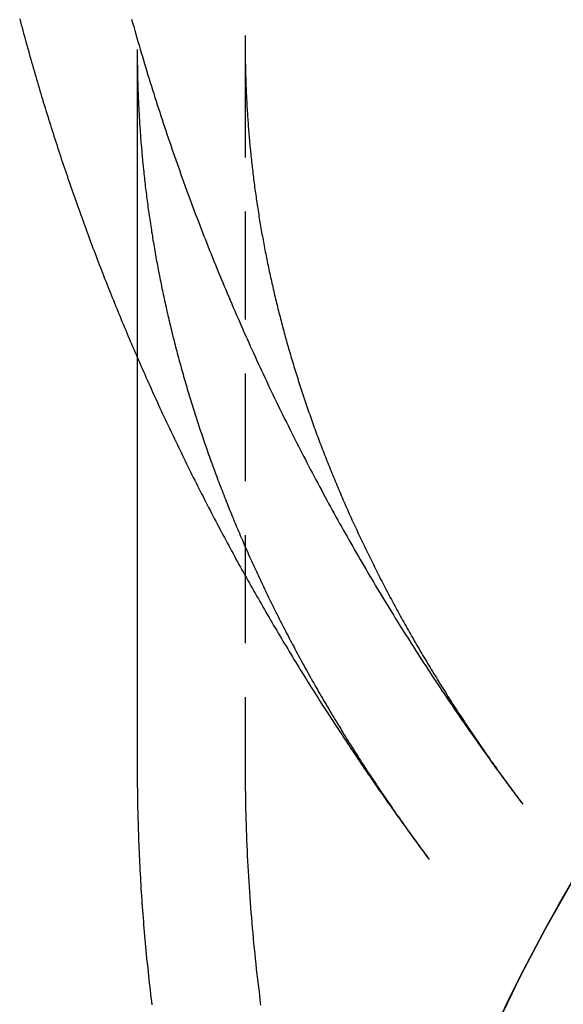
# Model space of a CAD drawing. Extents: x 78 to 507, y -296 to 203.
# Drawn here: x 357 to 369, y 99 to 122 of the extents above; entities that cross this region are included whole.
import ezdxf

# ---------------------------------------------------------------- set-up
doc = ezdxf.new("R2010")
doc.units = 0
doc.header["$LTSCALE"] = 10
doc.linetypes.add('VERDECKT', pattern=[0.375, 0.25, -0.125])
doc.layers.get('0').update_dxf_attribs({"linetype": 'CONTINUOUS'})
doc.layers.add('STEMPEL', color=3, linetype='CONTINUOUS')

# ---------------------------------------------------------------- blocks, each defined once
blk = doc.blocks.new('A$CF0409254')
at = {"extrusion": (-2e-16, 1, -2e-16)}
blk.add_line((-101.0391, 181.1893), (-101.0391, 164.5502), dxfattribs=at)
at = {"color": 1, "linetype": 'VERDECKT', "extrusion": (-2e-16, 1, -2e-16)}
blk.add_line((-98.5391, 181.1893), (-98.5391, 164.5502), dxfattribs=at)
for points in [[(-103.761, 181.898, 0), (-103.743, 181.831, 0), (-103.725, 181.764, 0), (-103.707, 181.697, 0), (-103.689, 181.631, 0), (-103.671, 181.564, 0), (-103.653, 181.497, 0), (-103.635, 181.431, 0), (-103.617, 181.364, 0), (-103.598, 181.297, 0), (-103.58, 181.231, 0), (-103.561, 181.164, 0), (-103.543, 181.098, 0), (-103.524, 181.031, 0), (-103.505, 180.965, 0), (-103.486, 180.899, 0), (-103.467, 180.832, 0), (-103.448, 180.766, 0), (-103.429, 180.7, 0), (-103.41, 180.633, 0), (-103.391, 180.567, 0), (-103.371, 180.501, 0), (-103.352, 180.435, 0), (-103.332, 180.369, 0), (-103.313, 180.302, 0), (-103.293, 180.236, 0), (-103.273, 180.17, 0), (-103.254, 180.104, 0), (-103.234, 180.038, 0), (-103.214, 179.972, 0), (-103.193, 179.907, 0), (-103.173, 179.841, 0), (-103.153, 179.775, 0), (-103.133, 179.709, 0), (-103.112, 179.643, 0), (-103.092, 179.577, 0), (-103.071, 179.512, 0), (-103.051, 179.446, 0), (-103.03, 179.38, 0), (-103.009, 179.315, 0), (-102.988, 179.249, 0), (-102.967, 179.184, 0), (-102.946, 179.118, 0), (-102.925, 179.053, 0), (-102.904, 178.987, 0), (-102.882, 178.922, 0), (-102.861, 178.857, 0), (-102.84, 178.791, 0), (-102.818, 178.726, 0), (-102.797, 178.661, 0), (-102.775, 178.595, 0), (-102.753, 178.53, 0), (-102.731, 178.465, 0), (-102.709, 178.4, 0), (-102.687, 178.335, 0), (-102.665, 178.27, 0), (-102.643, 178.205, 0), (-102.621, 178.14, 0), (-102.599, 178.075, 0), (-102.576, 178.01, 0), (-102.554, 177.945, 0), (-102.531, 177.88, 0), (-102.508, 177.816, 0), (-102.486, 177.751, 0), (-102.463, 177.686, 0), (-102.44, 177.621, 0), (-102.417, 177.557, 0), (-102.394, 177.492, 0), (-102.371, 177.428, 0), (-102.348, 177.363, 0), (-102.325, 177.299, 0), (-102.301, 177.234, 0), (-102.278, 177.17, 0), (-102.254, 177.105, 0), (-102.231, 177.041, 0), (-102.207, 176.977, 0), (-102.184, 176.912, 0), (-102.16, 176.848, 0), (-102.136, 176.784, 0), (-102.112, 176.72, 0), (-102.088, 176.656, 0), (-102.064, 176.592, 0), (-102.04, 176.528, 0), (-102.015, 176.464, 0), (-101.991, 176.4, 0), (-101.967, 176.336, 0), (-101.942, 176.272, 0), (-101.918, 176.208, 0), (-101.893, 176.144, 0), (-101.868, 176.08, 0), (-101.844, 176.017, 0), (-101.819, 175.953, 0), (-101.794, 175.889, 0), (-101.769, 175.826, 0), (-101.744, 175.762, 0), (-101.719, 175.699, 0), (-101.693, 175.635, 0), (-101.668, 175.572, 0), (-101.643, 175.508, 0), (-101.617, 175.445, 0), (-101.592, 175.382, 0), (-101.566, 175.318, 0), (-101.541, 175.255, 0), (-101.515, 175.192, 0), (-101.489, 175.129, 0), (-101.463, 175.066, 0), (-101.437, 175.002, 0), (-101.411, 174.939, 0), (-101.385, 174.876, 0), (-101.359, 174.813, 0), (-101.333, 174.751, 0), (-101.306, 174.688, 0), (-101.28, 174.625, 0), (-101.253, 174.562, 0), (-101.227, 174.499, 0), (-101.2, 174.437, 0), (-101.174, 174.374, 0), (-101.147, 174.311, 0), (-101.12, 174.249, 0), (-101.093, 174.186, 0), (-101.066, 174.124, 0), (-101.039, 174.061, 0)], [(-92.6827, 158.66, 0), (-92.422, 159.207, 0), (-92.1518, 159.752, 0), (-91.8722, 160.294, 0), (-91.5831, 160.833, 0), (-91.2848, 161.37, 0), (-90.9771, 161.905, 0)], [(-90.9771, 161.905, 0), (-91.5831, 160.833, 0), (-92.1518, 159.752, 0), (-92.6827, 158.66, 0)], [(-101.039, 164.55, 0), (-101.039, 164.466, 0), (-101.039, 164.381, 0), (-101.038, 164.296, 0), (-101.038, 164.211, 0), (-101.037, 164.127, 0), (-101.036, 164.042, 0), (-101.035, 163.957, 0), (-101.034, 163.873, 0), (-101.033, 163.788, 0), (-101.031, 163.703, 0), (-101.029, 163.619, 0), (-101.027, 163.534, 0), (-101.025, 163.449, 0), (-101.023, 163.365, 0), (-101.021, 163.28, 0), (-101.018, 163.195, 0), (-101.016, 163.111, 0), (-101.013, 163.026, 0), (-101.01, 162.941, 0), (-101.007, 162.857, 0), (-101.004, 162.772, 0), (-101, 162.688, 0), (-100.996, 162.603, 0), (-100.993, 162.518, 0), (-100.989, 162.434, 0), (-100.985, 162.349, 0), (-100.98, 162.265, 0), (-100.976, 162.18, 0), (-100.971, 162.096, 0), (-100.967, 162.011, 0), (-100.962, 161.926, 0), (-100.957, 161.842, 0), (-100.952, 161.757, 0), (-100.946, 161.673, 0), (-100.941, 161.588, 0), (-100.935, 161.504, 0), (-100.929, 161.42, 0), (-100.923, 161.335, 0), (-100.917, 161.251, 0), (-100.911, 161.166, 0), (-100.904, 161.082, 0), (-100.897, 160.997, 0), (-100.891, 160.913, 0), (-100.884, 160.829, 0), (-100.877, 160.744, 0), (-100.869, 160.66, 0), (-100.862, 160.576, 0), (-100.854, 160.491, 0), (-100.846, 160.407, 0), (-100.839, 160.323, 0), (-100.83, 160.238, 0), (-100.822, 160.154, 0), (-100.814, 160.07, 0), (-100.805, 159.986, 0), (-100.797, 159.902, 0), (-100.788, 159.817, 0), (-100.779, 159.733, 0), (-100.77, 159.649, 0), (-100.76, 159.565, 0), (-100.751, 159.481, 0), (-100.741, 159.397, 0), (-100.731, 159.313, 0), (-100.721, 159.229, 0), (-100.711, 159.145, 0), (-100.701, 159.061, 0)]]:
    blk.add_polyline3d(points)
at = {"color": 1}
for points in [[(-101.169, 181.894, 0), (-101.145, 181.807, 0), (-101.121, 181.72, 0), (-101.096, 181.633, 0), (-101.072, 181.546, 0), (-101.047, 181.46, 0), (-101.022, 181.373, 0), (-100.997, 181.287, 0), (-100.971, 181.2, 0), (-100.946, 181.114, 0), (-100.92, 181.027, 0), (-100.895, 180.941, 0), (-100.869, 180.855, 0), (-100.843, 180.768, 0), (-100.817, 180.682, 0), (-100.79, 180.596, 0), (-100.764, 180.51, 0), (-100.737, 180.424, 0), (-100.711, 180.338, 0), (-100.684, 180.252, 0), (-100.657, 180.167, 0), (-100.629, 180.081, 0), (-100.602, 179.995, 0), (-100.575, 179.91, 0), (-100.547, 179.824, 0), (-100.519, 179.738, 0), (-100.492, 179.653, 0), (-100.464, 179.568, 0), (-100.435, 179.482, 0), (-100.407, 179.397, 0), (-100.379, 179.312, 0), (-100.35, 179.227, 0), (-100.321, 179.142, 0), (-100.292, 179.057, 0), (-100.263, 178.972, 0), (-100.234, 178.887, 0), (-100.205, 178.802, 0), (-100.176, 178.717, 0), (-100.146, 178.633, 0), (-100.116, 178.548, 0), (-100.086, 178.463, 0), (-100.056, 178.379, 0), (-100.026, 178.294, 0), (-99.996, 178.21, 0), (-99.9656, 178.126, 0), (-99.935, 178.042, 0), (-99.9044, 177.957, 0), (-99.8735, 177.873, 0), (-99.8426, 177.789, 0), (-99.8115, 177.705, 0), (-99.7803, 177.621, 0), (-99.7489, 177.538, 0), (-99.7174, 177.454, 0), (-99.6857, 177.37, 0), (-99.654, 177.286, 0), (-99.622, 177.203, 0), (-99.59, 177.119, 0), (-99.5578, 177.036, 0), (-99.5255, 176.953, 0), (-99.493, 176.869, 0), (-99.4604, 176.786, 0), (-99.4277, 176.703, 0), (-99.3948, 176.62, 0), (-99.3618, 176.537, 0), (-99.3287, 176.454, 0), (-99.2955, 176.371, 0), (-99.2621, 176.288, 0), (-99.2285, 176.205, 0), (-99.1949, 176.123, 0), (-99.1611, 176.04, 0), (-99.1271, 175.958, 0), (-99.0931, 175.875, 0), (-99.0589, 175.793, 0), (-99.0246, 175.71, 0), (-98.9901, 175.628, 0), (-98.9555, 175.546, 0), (-98.9208, 175.464, 0), (-98.886, 175.382, 0), (-98.851, 175.3, 0), (-98.8159, 175.218, 0), (-98.7806, 175.136, 0), (-98.7452, 175.055, 0), (-98.7097, 174.973, 0), (-98.6741, 174.891, 0), (-98.6384, 174.81, 0), (-98.6025, 174.728, 0), (-98.5665, 174.647, 0), (-98.5303, 174.566, 0), (-98.494, 174.485, 0), (-98.4576, 174.404, 0), (-98.4211, 174.322, 0), (-98.3845, 174.241, 0), (-98.3477, 174.161, 0), (-98.3108, 174.08, 0), (-98.2737, 173.999, 0), (-98.2366, 173.918, 0), (-98.1993, 173.838, 0), (-98.1619, 173.757, 0), (-98.1243, 173.677, 0), (-98.0867, 173.596, 0), (-98.0489, 173.516, 0), (-98.0109, 173.436, 0), (-97.9729, 173.356, 0), (-97.9347, 173.276, 0), (-97.8965, 173.196, 0), (-97.858, 173.116, 0), (-97.8195, 173.036, 0), (-97.7808, 172.956, 0), (-97.7421, 172.877, 0), (-97.7032, 172.797, 0), (-97.6641, 172.717, 0), (-97.625, 172.638, 0), (-97.5857, 172.559, 0), (-97.5463, 172.479, 0), (-97.5068, 172.4, 0), (-97.4672, 172.321, 0), (-97.4274, 172.242, 0), (-97.3875, 172.163, 0), (-97.3475, 172.084, 0), (-97.3074, 172.005, 0), (-97.2672, 171.927, 0), (-97.2268, 171.848, 0), (-97.1863, 171.769, 0), (-97.1457, 171.691, 0), (-97.105, 171.612, 0), (-97.0642, 171.534, 0), (-97.0232, 171.456, 0), (-96.9822, 171.378, 0), (-96.941, 171.3, 0), (-96.8997, 171.222, 0), (-96.8582, 171.144, 0), (-96.8167, 171.066, 0), (-96.775, 170.988, 0), (-96.7332, 170.91, 0), (-96.6913, 170.833, 0), (-96.6493, 170.755, 0), (-96.6072, 170.678, 0), (-96.565, 170.6, 0), (-96.5226, 170.523, 0), (-96.4801, 170.446, 0), (-96.4375, 170.369, 0), (-96.3948, 170.292, 0), (-96.352, 170.215, 0), (-96.3091, 170.138, 0), (-96.266, 170.061, 0), (-96.2229, 169.985, 0), (-96.1796, 169.908, 0), (-96.1362, 169.831, 0), (-96.0927, 169.755, 0), (-96.0491, 169.679, 0), (-96.0054, 169.602, 0), (-95.9615, 169.526, 0), (-95.9176, 169.45, 0), (-95.8735, 169.374, 0), (-95.8294, 169.298, 0), (-95.7851, 169.222, 0), (-95.7407, 169.146, 0), (-95.6962, 169.071, 0), (-95.6516, 168.995, 0), (-95.6068, 168.92, 0), (-95.562, 168.844, 0), (-95.517, 168.769, 0), (-95.472, 168.694, 0), (-95.4268, 168.618, 0), (-95.3815, 168.543, 0), (-95.3362, 168.468, 0), (-95.2907, 168.393, 0), (-95.2451, 168.319, 0), (-95.1994, 168.244, 0), (-95.1535, 168.169, 0), (-95.1076, 168.095, 0), (-95.0616, 168.02, 0), (-95.0154, 167.946, 0), (-94.9692, 167.871, 0), (-94.9228, 167.797, 0), (-94.8764, 167.723, 0), (-94.8298, 167.649, 0), (-94.7831, 167.575, 0), (-94.7364, 167.501, 0), (-94.6895, 167.427, 0), (-94.6425, 167.354, 0), (-94.5954, 167.28, 0), (-94.5482, 167.206, 0), (-94.5009, 167.133, 0), (-94.4535, 167.06, 0), (-94.406, 166.986, 0), (-94.3584, 166.913, 0), (-94.3106, 166.84, 0), (-94.2628, 166.767, 0), (-94.2149, 166.694, 0), (-94.1669, 166.621, 0), (-94.1187, 166.548, 0), (-94.0705, 166.476, 0), (-94.0222, 166.403, 0), (-93.9737, 166.331, 0), (-93.9252, 166.258, 0), (-93.8766, 166.186, 0), (-93.8278, 166.114, 0), (-93.779, 166.042, 0), (-93.73, 165.969, 0), (-93.681, 165.897, 0), (-93.6318, 165.826, 0), (-93.5826, 165.754, 0), (-93.5332, 165.682, 0), (-93.4838, 165.61, 0), (-93.4343, 165.539, 0), (-93.3846, 165.467, 0), (-93.3349, 165.396, 0), (-93.285, 165.325, 0), (-93.2351, 165.254, 0), (-93.1851, 165.183, 0), (-93.1349, 165.112, 0), (-93.0847, 165.041, 0), (-93.0344, 164.97, 0), (-92.9839, 164.899, 0), (-92.9334, 164.828, 0), (-92.8828, 164.758, 0), (-92.8321, 164.687, 0), (-92.7813, 164.617, 0), (-92.7304, 164.547, 0), (-92.6793, 164.476, 0), (-92.6282, 164.406, 0), (-92.5771, 164.336, 0), (-92.5258, 164.266, 0), (-92.4744, 164.196, 0), (-92.4229, 164.127, 0), (-92.3713, 164.057, 0), (-92.3197, 163.987, 0), (-92.2679, 163.918, 0), (-92.216, 163.849, 0), (-92.1641, 163.779, 0), (-92.112, 163.71, 0)], [(-98.5376, 181.516, 0), (-98.5379, 181.471, 0), (-98.5382, 181.426, 0), (-98.5385, 181.381, 0), (-98.5386, 181.336, 0), (-98.5387, 181.291, 0), (-98.5386, 181.247, 0), (-98.5385, 181.202, 0), (-98.5383, 181.157, 0), (-98.5381, 181.112, 0), (-98.5377, 181.067, 0), (-98.5373, 181.022, 0), (-98.5368, 180.977, 0), (-98.5362, 180.932, 0), (-98.5355, 180.887, 0), (-98.5347, 180.842, 0), (-98.5339, 180.797, 0), (-98.5329, 180.752, 0), (-98.5319, 180.707, 0), (-98.5308, 180.662, 0), (-98.5297, 180.617, 0), (-98.5284, 180.572, 0), (-98.5271, 180.527, 0), (-98.5256, 180.482, 0), (-98.5241, 180.437, 0), (-98.5225, 180.392, 0), (-98.5209, 180.347, 0), (-98.5191, 180.302, 0), (-98.5173, 180.257, 0), (-98.5153, 180.212, 0), (-98.5133, 180.167, 0), (-98.5113, 180.122, 0), (-98.5091, 180.077, 0), (-98.5068, 180.032, 0), (-98.5045, 179.987, 0), (-98.5021, 179.942, 0), (-98.4996, 179.897, 0), (-98.497, 179.852, 0), (-98.4943, 179.807, 0), (-98.4916, 179.762, 0), (-98.4888, 179.717, 0), (-98.4858, 179.672, 0), (-98.4828, 179.627, 0), (-98.4798, 179.582, 0), (-98.4766, 179.537, 0), (-98.4733, 179.492, 0), (-98.47, 179.447, 0), (-98.4666, 179.402, 0), (-98.4631, 179.357, 0), (-98.4595, 179.312, 0), (-98.4559, 179.267, 0), (-98.4521, 179.222, 0), (-98.4483, 179.176, 0), (-98.4444, 179.131, 0), (-98.4404, 179.086, 0), (-98.4363, 179.041, 0), (-98.4321, 178.996, 0), (-98.4279, 178.951, 0), (-98.4235, 178.906, 0), (-98.4191, 178.861, 0), (-98.4146, 178.816, 0), (-98.41, 178.771, 0), (-98.4054, 178.725, 0), (-98.4006, 178.68, 0), (-98.3958, 178.635, 0), (-98.3909, 178.59, 0), (-98.3859, 178.545, 0), (-98.3808, 178.5, 0), (-98.3756, 178.455, 0), (-98.3704, 178.409, 0), (-98.365, 178.364, 0), (-98.3596, 178.319, 0), (-98.3541, 178.274, 0), (-98.3485, 178.229, 0), (-98.3429, 178.183, 0), (-98.3371, 178.138, 0), (-98.3313, 178.093, 0), (-98.3253, 178.048, 0), (-98.3193, 178.002, 0), (-98.3132, 177.957, 0), (-98.3071, 177.912, 0), (-98.3008, 177.867, 0), (-98.2944, 177.821, 0), (-98.288, 177.776, 0), (-98.2815, 177.731, 0), (-98.2749, 177.686, 0), (-98.2682, 177.64, 0), (-98.2614, 177.595, 0), (-98.2546, 177.55, 0), (-98.2477, 177.504, 0), (-98.2406, 177.459, 0), (-98.2335, 177.414, 0), (-98.2263, 177.368, 0), (-98.219, 177.323, 0), (-98.2117, 177.278, 0), (-98.2042, 177.232, 0), (-98.1967, 177.187, 0), (-98.1891, 177.141, 0), (-98.1813, 177.096, 0), (-98.1735, 177.051, 0), (-98.1657, 177.005, 0), (-98.1577, 176.96, 0), (-98.1496, 176.914, 0), (-98.1415, 176.869, 0), (-98.1333, 176.823, 0), (-98.125, 176.778, 0), (-98.1166, 176.733, 0), (-98.1081, 176.687, 0), (-98.0995, 176.642, 0), (-98.0908, 176.596, 0), (-98.0821, 176.551, 0), (-98.0733, 176.505, 0), (-98.0643, 176.459, 0), (-98.0553, 176.414, 0), (-98.0462, 176.368, 0), (-98.037, 176.323, 0), (-98.0278, 176.277, 0), (-98.0184, 176.232, 0), (-98.009, 176.186, 0), (-97.9994, 176.14, 0), (-97.9898, 176.095, 0), (-97.9801, 176.049, 0), (-97.9703, 176.004, 0), (-97.9604, 175.958, 0), (-97.9505, 175.912, 0), (-97.9404, 175.867, 0), (-97.9302, 175.821, 0), (-97.92, 175.775, 0), (-97.9097, 175.73, 0), (-97.8993, 175.684, 0), (-97.8888, 175.638, 0), (-97.8782, 175.592, 0), (-97.8675, 175.547, 0), (-97.8567, 175.501, 0), (-97.8459, 175.455, 0), (-97.8349, 175.409, 0), (-97.8239, 175.364, 0), (-97.8128, 175.318, 0), (-97.8016, 175.272, 0), (-97.7903, 175.226, 0), (-97.7789, 175.18, 0), (-97.7674, 175.134, 0), (-97.7558, 175.089, 0), (-97.7442, 175.043, 0), (-97.7324, 174.997, 0), (-97.7206, 174.951, 0), (-97.7086, 174.905, 0), (-97.6966, 174.859, 0), (-97.6845, 174.813, 0), (-97.6723, 174.767, 0), (-97.66, 174.721, 0), (-97.6476, 174.675, 0), (-97.6352, 174.629, 0), (-97.6226, 174.583, 0), (-97.61, 174.537, 0), (-97.5972, 174.491, 0), (-97.5844, 174.445, 0), (-97.5715, 174.399, 0), (-97.5584, 174.353, 0), (-97.5453, 174.307, 0), (-97.5321, 174.261, 0), (-97.5188, 174.215, 0), (-97.5055, 174.169, 0), (-97.492, 174.123, 0), (-97.4784, 174.077, 0), (-97.4648, 174.03, 0), (-97.451, 173.984, 0), (-97.4372, 173.938, 0), (-97.4233, 173.892, 0), (-97.4092, 173.846, 0), (-97.3951, 173.8, 0), (-97.3809, 173.753, 0), (-97.3666, 173.707, 0), (-97.3522, 173.661, 0), (-97.3377, 173.615, 0), (-97.3231, 173.568, 0), (-97.3085, 173.522, 0), (-97.2937, 173.476, 0), (-97.2788, 173.429, 0), (-97.2639, 173.383, 0), (-97.2488, 173.337, 0), (-97.2337, 173.29, 0), (-97.2185, 173.244, 0), (-97.2031, 173.198, 0), (-97.1877, 173.151, 0), (-97.1722, 173.105, 0), (-97.1566, 173.059, 0), (-97.1409, 173.012, 0), (-97.1251, 172.966, 0), (-97.1092, 172.919, 0), (-97.0932, 172.873, 0), (-97.0771, 172.826, 0), (-97.061, 172.78, 0), (-97.0447, 172.733, 0), (-97.0283, 172.687, 0), (-97.0119, 172.64, 0), (-96.9953, 172.594, 0), (-96.9786, 172.547, 0), (-96.9619, 172.501, 0), (-96.9451, 172.454, 0), (-96.9281, 172.407, 0), (-96.9111, 172.361, 0), (-96.894, 172.314, 0), (-96.8767, 172.268, 0), (-96.8594, 172.221, 0), (-96.842, 172.174, 0), (-96.8245, 172.128, 0), (-96.8069, 172.081, 0), (-96.7892, 172.034, 0), (-96.7714, 171.988, 0), (-96.7535, 171.941, 0), (-96.7355, 171.894, 0), (-96.7174, 171.847, 0), (-96.6992, 171.801, 0), (-96.6809, 171.754, 0), (-96.6625, 171.707, 0), (-96.644, 171.66, 0), (-96.6254, 171.614, 0), (-96.6068, 171.567, 0), (-96.588, 171.52, 0), (-96.5691, 171.473, 0), (-96.5501, 171.426, 0), (-96.5311, 171.379, 0), (-96.5119, 171.332, 0), (-96.4926, 171.286, 0), (-96.4733, 171.239, 0), (-96.4538, 171.192, 0), (-96.4342, 171.145, 0), (-96.4146, 171.098, 0), (-96.3948, 171.051, 0), (-96.375, 171.004, 0), (-96.355, 170.957, 0), (-96.335, 170.91, 0), (-96.3148, 170.863, 0), (-96.2946, 170.816, 0), (-96.2742, 170.769, 0), (-96.2538, 170.722, 0), (-96.2332, 170.675, 0), (-96.2125, 170.628, 0), (-96.1918, 170.581, 0), (-96.1709, 170.533, 0), (-96.15, 170.486, 0), (-96.1289, 170.439, 0), (-96.1078, 170.392, 0), (-96.0865, 170.345, 0), (-96.0652, 170.298, 0), (-96.0437, 170.251, 0), (-96.0222, 170.203, 0), (-96.0005, 170.156, 0), (-95.9788, 170.109, 0), (-95.9569, 170.062, 0), (-95.9349, 170.015, 0), (-95.9129, 169.967, 0), (-95.8907, 169.92, 0), (-95.8685, 169.873, 0), (-95.8461, 169.826, 0), (-95.8236, 169.778, 0), (-95.8011, 169.731, 0), (-95.7784, 169.684, 0), (-95.7556, 169.636, 0), (-95.7327, 169.589, 0), (-95.7098, 169.542, 0), (-95.6867, 169.494, 0), (-95.6635, 169.447, 0), (-95.6402, 169.4, 0), (-95.6168, 169.352, 0), (-95.5934, 169.305, 0), (-95.5698, 169.258, 0), (-95.5461, 169.21, 0), (-95.5223, 169.163, 0), (-95.4984, 169.115, 0), (-95.4744, 169.068, 0), (-95.4503, 169.02, 0), (-95.4261, 168.973, 0), (-95.4017, 168.925, 0), (-95.3773, 168.878, 0), (-95.3528, 168.83, 0), (-95.3282, 168.783, 0), (-95.3035, 168.735, 0), (-95.2786, 168.688, 0), (-95.2537, 168.64, 0), (-95.2287, 168.593, 0), (-95.2035, 168.545, 0), (-95.1783, 168.498, 0), (-95.1529, 168.45, 0), (-95.1275, 168.403, 0), (-95.1019, 168.355, 0), (-95.0762, 168.307, 0), (-95.0505, 168.26, 0), (-95.0246, 168.212, 0), (-94.9986, 168.165, 0), (-94.9725, 168.117, 0), (-94.9463, 168.069, 0), (-94.92, 168.022, 0), (-94.8936, 167.974, 0), (-94.8671, 167.926, 0), (-94.8405, 167.879, 0), (-94.8138, 167.831, 0), (-94.787, 167.783, 0), (-94.7601, 167.736, 0), (-94.733, 167.688, 0), (-94.7059, 167.64, 0), (-94.6786, 167.592, 0), (-94.6513, 167.545, 0), (-94.6238, 167.497, 0), (-94.5962, 167.449, 0), (-94.5686, 167.401, 0), (-94.5408, 167.354, 0), (-94.5129, 167.306, 0), (-94.4849, 167.258, 0), (-94.4568, 167.21, 0), (-94.4286, 167.163, 0), (-94.4003, 167.115, 0), (-94.3719, 167.067, 0), (-94.3433, 167.019, 0), (-94.3147, 166.971, 0), (-94.286, 166.924, 0), (-94.2571, 166.876, 0), (-94.2282, 166.828, 0), (-94.1991, 166.78, 0), (-94.1699, 166.732, 0), (-94.1406, 166.684, 0), (-94.1112, 166.636, 0), (-94.0817, 166.589, 0), (-94.0521, 166.541, 0), (-94.0224, 166.493, 0), (-93.9926, 166.445, 0), (-93.9627, 166.397, 0), (-93.9326, 166.349, 0), (-93.9025, 166.301, 0), (-93.8722, 166.253, 0), (-93.8419, 166.205, 0), (-93.8114, 166.157, 0), (-93.7808, 166.11, 0), (-93.7501, 166.062, 0), (-93.7193, 166.014, 0), (-93.6884, 165.966, 0), (-93.6574, 165.918, 0), (-93.6263, 165.87, 0), (-93.5951, 165.822, 0), (-93.5637, 165.774, 0), (-93.5323, 165.726, 0), (-93.5007, 165.678, 0), (-93.469, 165.63, 0), (-93.4373, 165.582, 0), (-93.4054, 165.534, 0), (-93.3734, 165.486, 0), (-93.3413, 165.438, 0), (-93.3091, 165.39, 0), (-93.2767, 165.342, 0), (-93.2443, 165.294, 0), (-93.2118, 165.246, 0), (-93.1791, 165.198, 0), (-93.1463, 165.15, 0), (-93.1135, 165.102, 0), (-93.0805, 165.054, 0), (-93.0474, 165.006, 0), (-93.0142, 164.958, 0), (-92.9809, 164.91, 0), (-92.9475, 164.862, 0), (-92.9139, 164.814, 0), (-92.8803, 164.766, 0), (-92.8465, 164.718, 0), (-92.8127, 164.67, 0), (-92.7787, 164.622, 0), (-92.7446, 164.574, 0), (-92.7104, 164.526, 0), (-92.6761, 164.478, 0), (-92.6417, 164.43, 0), (-92.6071, 164.382, 0), (-92.5725, 164.334, 0), (-92.5377, 164.286, 0), (-92.5029, 164.238, 0), (-92.4679, 164.19, 0), (-92.4328, 164.142, 0), (-92.3976, 164.094, 0), (-92.3623, 164.046, 0), (-92.3269, 163.998, 0), (-92.2914, 163.95, 0), (-92.2557, 163.902, 0), (-92.22, 163.854, 0), (-92.1841, 163.806, 0), (-92.1481, 163.758, 0), (-92.112, 163.71, 0)], [(-101.039, 181.189, 0), (-101.039, 181.141, 0), (-101.039, 181.093, 0), (-101.039, 181.046, 0), (-101.038, 180.998, 0), (-101.038, 180.95, 0), (-101.038, 180.902, 0), (-101.037, 180.854, 0), (-101.036, 180.806, 0), (-101.036, 180.758, 0), (-101.035, 180.71, 0), (-101.034, 180.662, 0), (-101.033, 180.614, 0), (-101.032, 180.566, 0), (-101.031, 180.518, 0), (-101.029, 180.47, 0), (-101.028, 180.422, 0), (-101.027, 180.374, 0), (-101.025, 180.326, 0), (-101.024, 180.278, 0), (-101.022, 180.231, 0), (-101.02, 180.183, 0), (-101.018, 180.135, 0), (-101.016, 180.087, 0), (-101.014, 180.039, 0), (-101.012, 179.991, 0), (-101.01, 179.943, 0), (-101.008, 179.895, 0), (-101.005, 179.847, 0), (-101.003, 179.799, 0), (-101, 179.751, 0), (-100.998, 179.703, 0), (-100.995, 179.655, 0), (-100.992, 179.607, 0), (-100.989, 179.559, 0), (-100.987, 179.511, 0), (-100.983, 179.463, 0), (-100.98, 179.415, 0), (-100.977, 179.367, 0), (-100.974, 179.319, 0), (-100.97, 179.271, 0), (-100.967, 179.223, 0), (-100.963, 179.175, 0), (-100.96, 179.127, 0), (-100.956, 179.079, 0), (-100.952, 179.031, 0), (-100.948, 178.983, 0), (-100.944, 178.935, 0), (-100.94, 178.887, 0), (-100.936, 178.839, 0), (-100.932, 178.791, 0), (-100.927, 178.743, 0), (-100.923, 178.695, 0), (-100.918, 178.647, 0), (-100.914, 178.599, 0), (-100.909, 178.551, 0), (-100.904, 178.503, 0), (-100.899, 178.455, 0), (-100.894, 178.407, 0), (-100.889, 178.359, 0), (-100.884, 178.311, 0), (-100.879, 178.262, 0), (-100.874, 178.214, 0), (-100.868, 178.166, 0), (-100.863, 178.118, 0), (-100.857, 178.07, 0), (-100.852, 178.022, 0), (-100.846, 177.974, 0), (-100.84, 177.926, 0), (-100.834, 177.878, 0), (-100.828, 177.83, 0), (-100.822, 177.781, 0), (-100.816, 177.733, 0), (-100.809, 177.685, 0), (-100.803, 177.637, 0), (-100.797, 177.589, 0), (-100.79, 177.541, 0), (-100.783, 177.493, 0), (-100.777, 177.444, 0), (-100.77, 177.396, 0), (-100.763, 177.348, 0), (-100.756, 177.3, 0), (-100.749, 177.252, 0), (-100.742, 177.204, 0), (-100.735, 177.155, 0), (-100.727, 177.107, 0), (-100.72, 177.059, 0), (-100.712, 177.011, 0), (-100.705, 176.963, 0), (-100.697, 176.914, 0), (-100.689, 176.866, 0), (-100.682, 176.818, 0), (-100.674, 176.77, 0), (-100.666, 176.721, 0), (-100.657, 176.673, 0), (-100.649, 176.625, 0), (-100.641, 176.577, 0), (-100.633, 176.528, 0), (-100.624, 176.48, 0), (-100.615, 176.432, 0), (-100.607, 176.383, 0), (-100.598, 176.335, 0), (-100.589, 176.287, 0), (-100.58, 176.238, 0), (-100.571, 176.19, 0), (-100.562, 176.142, 0), (-100.553, 176.093, 0), (-100.544, 176.045, 0), (-100.534, 175.997, 0), (-100.525, 175.948, 0), (-100.515, 175.9, 0), (-100.506, 175.852, 0), (-100.496, 175.803, 0), (-100.486, 175.755, 0), (-100.476, 175.706, 0), (-100.466, 175.658, 0), (-100.456, 175.61, 0), (-100.446, 175.561, 0), (-100.436, 175.513, 0), (-100.425, 175.464, 0), (-100.415, 175.416, 0), (-100.404, 175.368, 0), (-100.394, 175.319, 0), (-100.383, 175.271, 0), (-100.372, 175.222, 0), (-100.361, 175.174, 0), (-100.35, 175.125, 0), (-100.339, 175.077, 0), (-100.328, 175.028, 0), (-100.317, 174.98, 0), (-100.305, 174.931, 0), (-100.294, 174.883, 0), (-100.282, 174.834, 0), (-100.271, 174.786, 0), (-100.259, 174.737, 0), (-100.247, 174.688, 0), (-100.235, 174.64, 0), (-100.223, 174.591, 0), (-100.211, 174.543, 0), (-100.199, 174.494, 0), (-100.187, 174.445, 0), (-100.174, 174.397, 0), (-100.162, 174.348, 0), (-100.149, 174.3, 0), (-100.137, 174.251, 0), (-100.124, 174.202, 0), (-100.111, 174.154, 0), (-100.098, 174.105, 0), (-100.085, 174.056, 0), (-100.072, 174.008, 0), (-100.059, 173.959, 0), (-100.046, 173.91, 0), (-100.032, 173.862, 0), (-100.019, 173.813, 0), (-100.005, 173.764, 0), (-99.9914, 173.715, 0), (-99.9777, 173.667, 0), (-99.9638, 173.618, 0), (-99.9499, 173.569, 0), (-99.9358, 173.52, 0), (-99.9217, 173.472, 0), (-99.9075, 173.423, 0), (-99.8932, 173.374, 0), (-99.8787, 173.325, 0), (-99.8642, 173.276, 0), (-99.8496, 173.228, 0), (-99.8349, 173.179, 0), (-99.8201, 173.13, 0), (-99.8053, 173.081, 0), (-99.7903, 173.032, 0), (-99.7752, 172.983, 0), (-99.76, 172.934, 0), (-99.7448, 172.886, 0), (-99.7294, 172.837, 0), (-99.714, 172.788, 0), (-99.6984, 172.739, 0), (-99.6828, 172.69, 0), (-99.667, 172.641, 0), (-99.6512, 172.592, 0), (-99.6353, 172.543, 0), (-99.6193, 172.494, 0), (-99.6031, 172.445, 0), (-99.5869, 172.396, 0), (-99.5706, 172.347, 0), (-99.5542, 172.298, 0), (-99.5377, 172.249, 0), (-99.5211, 172.2, 0), (-99.5044, 172.151, 0), (-99.4876, 172.102, 0), (-99.4708, 172.053, 0), (-99.4538, 172.004, 0), (-99.4367, 171.955, 0), (-99.4195, 171.906, 0), (-99.4023, 171.857, 0), (-99.3849, 171.808, 0), (-99.3674, 171.759, 0), (-99.3499, 171.71, 0), (-99.3322, 171.661, 0), (-99.3145, 171.612, 0), (-99.2966, 171.562, 0), (-99.2787, 171.513, 0), (-99.2606, 171.464, 0), (-99.2425, 171.415, 0), (-99.2243, 171.366, 0), (-99.2059, 171.317, 0), (-99.1875, 171.268, 0), (-99.169, 171.218, 0), (-99.1503, 171.169, 0), (-99.1316, 171.12, 0), (-99.1128, 171.071, 0), (-99.0939, 171.022, 0), (-99.0748, 170.972, 0), (-99.0557, 170.923, 0), (-99.0365, 170.874, 0), (-99.0172, 170.825, 0), (-98.9978, 170.775, 0), (-98.9783, 170.726, 0), (-98.9587, 170.677, 0), (-98.939, 170.628, 0), (-98.9192, 170.578, 0), (-98.8993, 170.529, 0), (-98.8793, 170.48, 0), (-98.8591, 170.43, 0), (-98.8389, 170.381, 0), (-98.8186, 170.332, 0), (-98.7982, 170.282, 0), (-98.7777, 170.233, 0), (-98.7572, 170.184, 0), (-98.7365, 170.134, 0), (-98.7157, 170.085, 0), (-98.6948, 170.036, 0), (-98.6738, 169.986, 0), (-98.6527, 169.937, 0), (-98.6315, 169.888, 0), (-98.6102, 169.838, 0), (-98.5888, 169.789, 0), (-98.5673, 169.739, 0), (-98.5457, 169.69, 0), (-98.524, 169.64, 0), (-98.5022, 169.591, 0), (-98.4803, 169.542, 0), (-98.4583, 169.492, 0), (-98.4362, 169.443, 0), (-98.414, 169.393, 0), (-98.3917, 169.344, 0), (-98.3693, 169.294, 0), (-98.3468, 169.245, 0), (-98.3242, 169.195, 0), (-98.3015, 169.146, 0), (-98.2787, 169.096, 0), (-98.2558, 169.047, 0), (-98.2327, 168.997, 0), (-98.2096, 168.948, 0), (-98.1864, 168.898, 0), (-98.1631, 168.848, 0), (-98.1397, 168.799, 0), (-98.1162, 168.749, 0), (-98.0926, 168.7, 0), (-98.0688, 168.65, 0), (-98.045, 168.601, 0), (-98.0211, 168.551, 0), (-97.9971, 168.501, 0), (-97.9729, 168.452, 0), (-97.9487, 168.402, 0), (-97.9244, 168.353, 0), (-97.8999, 168.303, 0), (-97.8754, 168.253, 0), (-97.8507, 168.204, 0), (-97.826, 168.154, 0), (-97.8011, 168.104, 0), (-97.7762, 168.055, 0), (-97.7511, 168.005, 0), (-97.726, 167.956, 0), (-97.7007, 167.906, 0), (-97.6753, 167.856, 0), (-97.6499, 167.807, 0), (-97.6243, 167.757, 0), (-97.5986, 167.707, 0), (-97.5729, 167.658, 0), (-97.547, 167.608, 0), (-97.521, 167.558, 0), (-97.4949, 167.508, 0), (-97.4687, 167.459, 0), (-97.4424, 167.409, 0), (-97.416, 167.359, 0), (-97.3895, 167.31, 0), (-97.3629, 167.26, 0), (-97.3362, 167.21, 0), (-97.3094, 167.16, 0), (-97.2825, 167.111, 0), (-97.2554, 167.061, 0), (-97.2283, 167.011, 0), (-97.2011, 166.961, 0), (-97.1737, 166.912, 0), (-97.1463, 166.862, 0), (-97.1187, 166.812, 0), (-97.0911, 166.762, 0), (-97.0633, 166.713, 0), (-97.0354, 166.663, 0), (-97.0075, 166.613, 0), (-96.9794, 166.563, 0), (-96.9512, 166.514, 0), (-96.9229, 166.464, 0), (-96.8945, 166.414, 0), (-96.866, 166.364, 0), (-96.8374, 166.314, 0), (-96.8087, 166.265, 0), (-96.7799, 166.215, 0), (-96.751, 166.165, 0), (-96.722, 166.115, 0), (-96.6928, 166.065, 0), (-96.6636, 166.016, 0), (-96.6343, 165.966, 0), (-96.6048, 165.916, 0), (-96.5753, 165.866, 0), (-96.5456, 165.816, 0), (-96.5158, 165.766, 0), (-96.486, 165.717, 0), (-96.456, 165.667, 0), (-96.4259, 165.617, 0), (-96.3957, 165.567, 0), (-96.3654, 165.517, 0), (-96.335, 165.468, 0), (-96.3045, 165.418, 0), (-96.2738, 165.368, 0), (-96.2431, 165.318, 0), (-96.2123, 165.268, 0), (-96.1813, 165.218, 0), (-96.1503, 165.169, 0), (-96.1191, 165.119, 0), (-96.0879, 165.069, 0), (-96.0565, 165.019, 0), (-96.025, 164.969, 0), (-95.9934, 164.919, 0), (-95.9617, 164.869, 0), (-95.9299, 164.82, 0), (-95.898, 164.77, 0), (-95.866, 164.72, 0), (-95.8339, 164.67, 0), (-95.8017, 164.62, 0), (-95.7693, 164.57, 0), (-95.7369, 164.521, 0), (-95.7043, 164.471, 0), (-95.6717, 164.421, 0), (-95.6389, 164.371, 0), (-95.606, 164.321, 0), (-95.5731, 164.272, 0), (-95.54, 164.222, 0), (-95.5068, 164.172, 0), (-95.4735, 164.122, 0), (-95.4401, 164.072, 0), (-95.4065, 164.022, 0), (-95.3729, 163.973, 0), (-95.3392, 163.923, 0), (-95.3053, 163.873, 0), (-95.2714, 163.823, 0), (-95.2373, 163.773, 0), (-95.2031, 163.724, 0), (-95.1688, 163.674, 0), (-95.1345, 163.624, 0), (-95.1, 163.574, 0), (-95.0654, 163.524, 0), (-95.0306, 163.475, 0), (-94.9958, 163.425, 0), (-94.9609, 163.375, 0), (-94.9258, 163.325, 0), (-94.8907, 163.275, 0), (-94.8554, 163.226, 0), (-94.8201, 163.176, 0), (-94.7846, 163.126, 0), (-94.749, 163.076, 0), (-94.7133, 163.027, 0), (-94.6775, 162.977, 0), (-94.6416, 162.927, 0), (-94.6056, 162.877, 0), (-94.5695, 162.828, 0), (-94.5332, 162.778, 0), (-94.4969, 162.728, 0), (-94.4604, 162.678, 0), (-94.4238, 162.629, 0), (-94.3872, 162.579, 0), (-94.3504, 162.529, 0), (-94.3135, 162.48, 0), (-94.2765, 162.43, 0)], [(-101.039, 174.061, 0), (-101.011, 173.995, 0), (-100.982, 173.93, 0), (-100.953, 173.864, 0), (-100.924, 173.798, 0), (-100.895, 173.733, 0), (-100.866, 173.667, 0), (-100.837, 173.602, 0), (-100.808, 173.536, 0), (-100.779, 173.471, 0), (-100.75, 173.406, 0), (-100.72, 173.34, 0), (-100.691, 173.275, 0), (-100.662, 173.21, 0), (-100.632, 173.145, 0), (-100.602, 173.08, 0), (-100.572, 173.015, 0), (-100.543, 172.95, 0), (-100.513, 172.885, 0), (-100.483, 172.82, 0), (-100.453, 172.755, 0), (-100.423, 172.69, 0), (-100.392, 172.626, 0), (-100.362, 172.561, 0), (-100.332, 172.496, 0), (-100.301, 172.432, 0), (-100.271, 172.367, 0), (-100.24, 172.303, 0), (-100.209, 172.238, 0), (-100.179, 172.174, 0), (-100.148, 172.109, 0), (-100.117, 172.045, 0), (-100.086, 171.981, 0), (-100.055, 171.917, 0), (-100.024, 171.852, 0), (-99.9926, 171.788, 0), (-99.9613, 171.724, 0), (-99.9299, 171.66, 0), (-99.8985, 171.596, 0), (-99.867, 171.532, 0), (-99.8354, 171.469, 0), (-99.8037, 171.405, 0), (-99.772, 171.341, 0), (-99.7402, 171.277, 0), (-99.7083, 171.214, 0), (-99.6763, 171.15, 0), (-99.6443, 171.086, 0), (-99.6122, 171.023, 0), (-99.58, 170.959, 0), (-99.5478, 170.896, 0), (-99.5154, 170.833, 0), (-99.483, 170.769, 0), (-99.4505, 170.706, 0), (-99.418, 170.643, 0), (-99.3854, 170.58, 0), (-99.3527, 170.517, 0), (-99.3199, 170.454, 0), (-99.2871, 170.391, 0), (-99.2542, 170.328, 0), (-99.2212, 170.265, 0), (-99.1881, 170.202, 0), (-99.155, 170.139, 0), (-99.1218, 170.076, 0), (-99.0885, 170.014, 0), (-99.0551, 169.951, 0), (-99.0217, 169.888, 0), (-98.9882, 169.826, 0), (-98.9547, 169.763, 0), (-98.921, 169.701, 0), (-98.8873, 169.638, 0), (-98.8535, 169.576, 0), (-98.8197, 169.514, 0), (-98.7858, 169.452, 0), (-98.7518, 169.389, 0), (-98.7177, 169.327, 0), (-98.6836, 169.265, 0), (-98.6494, 169.203, 0), (-98.6151, 169.141, 0), (-98.5808, 169.079, 0), (-98.5463, 169.017, 0), (-98.5119, 168.956, 0), (-98.4773, 168.894, 0), (-98.4427, 168.832, 0), (-98.408, 168.77, 0), (-98.3732, 168.709, 0), (-98.3384, 168.647, 0), (-98.3035, 168.586, 0), (-98.2685, 168.524, 0), (-98.2335, 168.463, 0), (-98.1984, 168.402, 0), (-98.1632, 168.34, 0), (-98.1279, 168.279, 0), (-98.0926, 168.218, 0), (-98.0572, 168.157, 0), (-98.0218, 168.096, 0), (-97.9863, 168.035, 0), (-97.9507, 167.974, 0), (-97.915, 167.913, 0), (-97.8793, 167.852, 0), (-97.8435, 167.791, 0), (-97.8076, 167.73, 0), (-97.7717, 167.67, 0), (-97.7357, 167.609, 0), (-97.6996, 167.548, 0), (-97.6635, 167.488, 0), (-97.6273, 167.427, 0), (-97.591, 167.367, 0), (-97.5547, 167.306, 0), (-97.5183, 167.246, 0), (-97.4819, 167.186, 0), (-97.4453, 167.126, 0), (-97.4087, 167.065, 0), (-97.3721, 167.005, 0), (-97.3353, 166.945, 0), (-97.2985, 166.885, 0), (-97.2617, 166.825, 0), (-97.2248, 166.765, 0), (-97.1878, 166.706, 0), (-97.1507, 166.646, 0), (-97.1136, 166.586, 0), (-97.0764, 166.526, 0), (-97.0391, 166.467, 0), (-97.0018, 166.407, 0), (-96.9644, 166.348, 0), (-96.927, 166.288, 0), (-96.8895, 166.229, 0), (-96.8519, 166.169, 0), (-96.8143, 166.11, 0), (-96.7766, 166.051, 0), (-96.7388, 165.992, 0), (-96.7009, 165.933, 0), (-96.663, 165.874, 0), (-96.6251, 165.815, 0), (-96.5871, 165.756, 0), (-96.549, 165.697, 0), (-96.5108, 165.638, 0), (-96.4726, 165.579, 0), (-96.4343, 165.52, 0), (-96.396, 165.462, 0), (-96.3576, 165.403, 0), (-96.3191, 165.344, 0), (-96.2806, 165.286, 0), (-96.242, 165.227, 0), (-96.2033, 165.169, 0), (-96.1646, 165.11, 0), (-96.1258, 165.052, 0), (-96.087, 164.994, 0), (-96.0481, 164.936, 0), (-96.0091, 164.878, 0), (-95.9701, 164.819, 0), (-95.931, 164.761, 0), (-95.8918, 164.703, 0), (-95.8526, 164.646, 0), (-95.8133, 164.588, 0), (-95.774, 164.53, 0), (-95.7346, 164.472, 0), (-95.6951, 164.414, 0), (-95.6556, 164.357, 0), (-95.616, 164.299, 0), (-95.5764, 164.242, 0), (-95.5367, 164.184, 0), (-95.4969, 164.127, 0), (-95.4571, 164.069, 0), (-95.4172, 164.012, 0), (-95.3773, 163.955, 0), (-95.3373, 163.898, 0), (-95.2972, 163.84, 0), (-95.2571, 163.783, 0), (-95.2169, 163.726, 0), (-95.1767, 163.669, 0), (-95.1364, 163.612, 0), (-95.096, 163.556, 0), (-95.0556, 163.499, 0), (-95.0151, 163.442, 0), (-94.9746, 163.385, 0), (-94.934, 163.329, 0), (-94.8933, 163.272, 0), (-94.8526, 163.215, 0), (-94.8118, 163.159, 0), (-94.771, 163.103, 0), (-94.7301, 163.046, 0), (-94.6891, 162.99, 0), (-94.6481, 162.934, 0), (-94.6071, 162.877, 0), (-94.5659, 162.821, 0), (-94.5248, 162.765, 0), (-94.4835, 162.709, 0), (-94.4422, 162.653, 0), (-94.4009, 162.597, 0), (-94.3595, 162.541, 0), (-94.318, 162.486, 0), (-94.2765, 162.43, 0)], [(-98.5391, 164.55, 0), (-98.5389, 164.43, 0), (-98.5384, 164.311, 0), (-98.5376, 164.191, 0), (-98.5364, 164.071, 0), (-98.5348, 163.952, 0), (-98.533, 163.832, 0), (-98.5307, 163.712, 0), (-98.5282, 163.593, 0), (-98.5253, 163.473, 0), (-98.522, 163.353, 0), (-98.5185, 163.233, 0), (-98.5145, 163.114, 0), (-98.5103, 162.994, 0), (-98.5057, 162.875, 0), (-98.5008, 162.755, 0), (-98.4955, 162.635, 0), (-98.4899, 162.516, 0), (-98.4839, 162.396, 0), (-98.4776, 162.277, 0), (-98.471, 162.157, 0), (-98.464, 162.038, 0), (-98.4567, 161.918, 0), (-98.4491, 161.799, 0), (-98.4411, 161.679, 0), (-98.4328, 161.56, 0), (-98.4242, 161.44, 0), (-98.4152, 161.321, 0), (-98.4058, 161.202, 0), (-98.3962, 161.082, 0), (-98.3862, 160.963, 0), (-98.3759, 160.844, 0), (-98.3652, 160.725, 0), (-98.3542, 160.605, 0), (-98.3429, 160.486, 0), (-98.3312, 160.367, 0), (-98.3192, 160.248, 0), (-98.3069, 160.129, 0), (-98.2942, 160.01, 0), (-98.2812, 159.891, 0), (-98.2678, 159.772, 0), (-98.2542, 159.653, 0), (-98.2402, 159.534, 0), (-98.2258, 159.416, 0), (-98.2111, 159.297, 0), (-98.1961, 159.178, 0), (-98.1808, 159.059, 0)]]:
    blk.add_polyline3d(points, dxfattribs=at)
at = {"color": 1, "linetype": 'VERDECKT'}
blk.add_polyline3d([(-98.5376, 181.516, 0), (-98.5376, 181.514, 0), (-98.5376, 181.511, 0), (-98.5376, 181.509, 0), (-98.5377, 181.506, 0), (-98.5377, 181.504, 0), (-98.5377, 181.501, 0), (-98.5377, 181.498, 0), (-98.5377, 181.496, 0), (-98.5378, 181.493, 0), (-98.5378, 181.491, 0), (-98.5378, 181.488, 0), (-98.5378, 181.486, 0), (-98.5379, 181.483, 0), (-98.5379, 181.481, 0), (-98.5379, 181.478, 0), (-98.5379, 181.475, 0), (-98.5379, 181.473, 0), (-98.538, 181.47, 0), (-98.538, 181.468, 0), (-98.538, 181.465, 0), (-98.538, 181.463, 0), (-98.538, 181.46, 0), (-98.5381, 181.458, 0), (-98.5381, 181.455, 0), (-98.5381, 181.452, 0), (-98.5381, 181.45, 0), (-98.5381, 181.447, 0), (-98.5382, 181.445, 0), (-98.5382, 181.442, 0), (-98.5382, 181.44, 0), (-98.5382, 181.437, 0), (-98.5382, 181.435, 0), (-98.5383, 181.432, 0), (-98.5383, 181.429, 0), (-98.5383, 181.427, 0), (-98.5383, 181.424, 0), (-98.5383, 181.422, 0), (-98.5383, 181.419, 0), (-98.5384, 181.417, 0), (-98.5384, 181.414, 0), (-98.5384, 181.412, 0), (-98.5384, 181.409, 0), (-98.5384, 181.406, 0), (-98.5384, 181.404, 0), (-98.5385, 181.401, 0), (-98.5385, 181.399, 0), (-98.5385, 181.396, 0), (-98.5385, 181.394, 0), (-98.5385, 181.391, 0), (-98.5385, 181.389, 0), (-98.5385, 181.386, 0), (-98.5386, 181.383, 0), (-98.5386, 181.381, 0), (-98.5386, 181.378, 0), (-98.5386, 181.376, 0), (-98.5386, 181.373, 0), (-98.5386, 181.371, 0), (-98.5386, 181.368, 0), (-98.5387, 181.366, 0), (-98.5387, 181.363, 0), (-98.5387, 181.36, 0), (-98.5387, 181.358, 0), (-98.5387, 181.355, 0), (-98.5387, 181.353, 0), (-98.5387, 181.35, 0), (-98.5387, 181.348, 0), (-98.5388, 181.345, 0), (-98.5388, 181.343, 0), (-98.5388, 181.34, 0), (-98.5388, 181.337, 0), (-98.5388, 181.335, 0), (-98.5388, 181.332, 0), (-98.5388, 181.33, 0), (-98.5388, 181.327, 0), (-98.5388, 181.325, 0), (-98.5389, 181.322, 0), (-98.5389, 181.32, 0), (-98.5389, 181.317, 0), (-98.5389, 181.315, 0), (-98.5389, 181.312, 0), (-98.5389, 181.309, 0), (-98.5389, 181.307, 0), (-98.5389, 181.304, 0), (-98.5389, 181.302, 0), (-98.5389, 181.299, 0), (-98.5389, 181.297, 0), (-98.5389, 181.294, 0), (-98.539, 181.292, 0), (-98.539, 181.289, 0), (-98.539, 181.286, 0), (-98.539, 181.284, 0), (-98.539, 181.281, 0), (-98.539, 181.279, 0), (-98.539, 181.276, 0), (-98.539, 181.274, 0), (-98.539, 181.271, 0), (-98.539, 181.269, 0), (-98.539, 181.266, 0), (-98.539, 181.263, 0), (-98.539, 181.261, 0), (-98.539, 181.258, 0), (-98.539, 181.256, 0), (-98.539, 181.253, 0), (-98.5391, 181.251, 0), (-98.5391, 181.248, 0), (-98.5391, 181.246, 0), (-98.5391, 181.243, 0), (-98.5391, 181.24, 0), (-98.5391, 181.238, 0), (-98.5391, 181.235, 0), (-98.5391, 181.233, 0), (-98.5391, 181.23, 0), (-98.5391, 181.228, 0), (-98.5391, 181.225, 0), (-98.5391, 181.223, 0), (-98.5391, 181.22, 0), (-98.5391, 181.217, 0), (-98.5391, 181.215, 0), (-98.5391, 181.212, 0), (-98.5391, 181.21, 0), (-98.5391, 181.207, 0), (-98.5391, 181.205, 0), (-98.5391, 181.202, 0), (-98.5391, 181.2, 0), (-98.5391, 181.197, 0), (-98.5391, 181.194, 0), (-98.5391, 181.192, 0), (-98.5391, 181.189, 0)], dxfattribs=at)

msp = doc.modelspace()

# ---------------------------------------------------------------- block references
at = {"layer": 'STEMPEL'}
msp.add_blockref('A$CF0409254', (460.41, -60.07, 15.548), dxfattribs=at)

doc.saveas('drawing.dxf')
